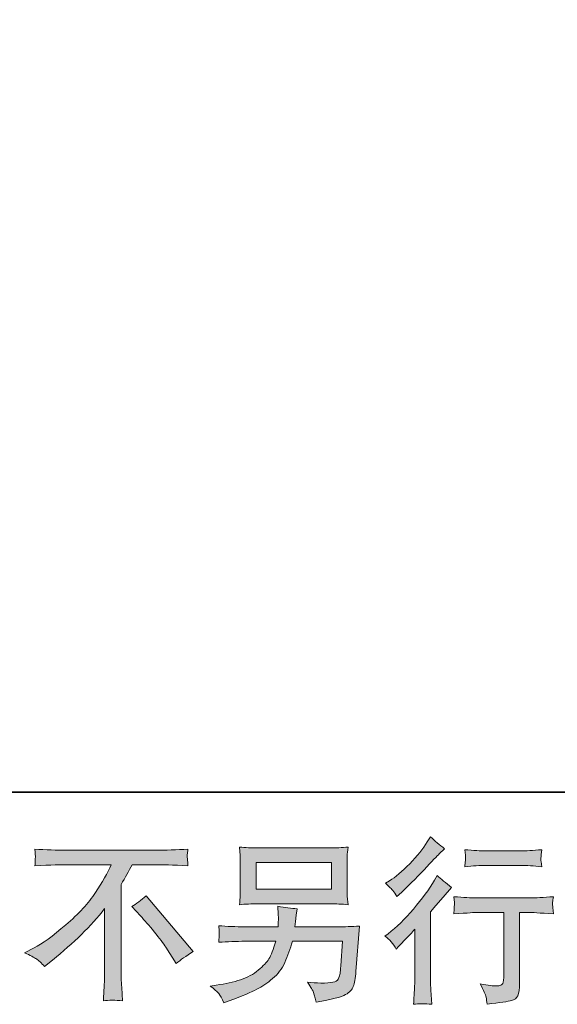
# Model space of a CAD drawing. Units: inches. Extents: x 263.1 to 351.1, y -251.4 to -201.5.
# Drawn here: x 321.2 to 327.6, y -251.4 to -239.8 of the extents above; entities that cross this region are included whole.
import ezdxf

# ---------------------------------------------------------------- set-up
doc = ezdxf.new("R2010")
doc.units = ezdxf.units.IN
doc.header["$MEASUREMENT"] = 0
doc.layers.add('图层 1', color=7, linetype='Continuous')

msp = doc.modelspace()

# ---------------------------------------------------------------- hatches: boundary and pattern name
at = {"layer": '图层 1'}
h = msp.add_hatch(color=256, dxfattribs=at)
h.dxf.hatch_style = 2
edge = h.paths.add_edge_path()
edge.add_spline(control_points=[(325.651, -250.764), (325.651, -250.764), (325.678, -250.735), (325.678, -250.735), (325.678, -250.735), (325.781, -250.628), (325.781, -250.628), (325.8, -250.607), (325.83, -250.575), (325.87, -250.531), (325.87, -250.531), (325.87, -251.114), (325.87, -251.114), (325.87, -251.148), (325.868, -251.188), (325.866, -251.234), (325.863, -251.279), (325.86, -251.34), (325.855, -251.415), (325.913, -251.407), (325.986, -251.407), (326.071, -251.415), (326.071, -251.415), (326.059, -251.248), (326.059, -251.248), (326.056, -251.215), (326.055, -251.17), (326.055, -251.114), (326.055, -251.114), (326.055, -250.326), (326.055, -250.326), (326.055, -250.326), (326.119, -250.252), (326.119, -250.252), (326.119, -250.252), (326.203, -250.155), (326.203, -250.155), (326.203, -250.155), (326.303, -250.039), (326.303, -250.039), (326.234, -249.985), (326.177, -249.938), (326.133, -249.898), (326.133, -249.898), (326.102, -249.952), (326.102, -249.952), (326.037, -250.061), (325.955, -250.175), (325.853, -250.293), (325.753, -250.412), (325.653, -250.509), (325.554, -250.585), (325.554, -250.585), (325.518, -250.611), (325.518, -250.611), (325.571, -250.65), (325.615, -250.701), (325.651, -250.764)], knot_values=[0, 0, 0, 0, 0.352778, 0.352778, 0.352778, 0.705556, 0.705556, 0.705556, 1.058333, 1.058333, 1.058333, 1.411111, 1.411111, 1.411111, 1.763889, 1.763889, 1.763889, 2.116667, 2.116667, 2.116667, 2.469444, 2.469444, 2.469444, 2.822222, 2.822222, 2.822222, 3.175, 3.175, 3.175, 3.527778, 3.527778, 3.527778, 3.880556, 3.880556, 3.880556, 4.233333, 4.233333, 4.233333, 4.586111, 4.586111, 4.586111, 4.938889, 4.938889, 4.938889, 5.291667, 5.291667, 5.291667, 5.644444, 5.644444, 5.644444, 5.997222, 5.997222, 5.997222, 6.35, 6.35, 6.35, 6.702778, 6.702778, 6.702778, 6.702778], degree=3, periodic=0)
edge.add_line((325.651, -250.764), (325.651, -250.764))
edge = h.paths.add_edge_path()
edge.add_spline(control_points=[(325.611, -250.076), (325.624, -250.093), (325.64, -250.116), (325.658, -250.146), (325.658, -250.146), (325.682, -250.124), (325.682, -250.124), (325.783, -250.031), (325.882, -249.933), (325.978, -249.831), (326.074, -249.728), (326.134, -249.665), (326.158, -249.642), (326.158, -249.642), (326.22, -249.582), (326.22, -249.582), (326.161, -249.538), (326.106, -249.491), (326.055, -249.441), (326.055, -249.441), (326.017, -249.501), (326.017, -249.501), (325.966, -249.583), (325.897, -249.669), (325.809, -249.76), (325.72, -249.85), (325.641, -249.918), (325.571, -249.96), (325.571, -249.96), (325.523, -249.989), (325.523, -249.989), (325.569, -250.031), (325.598, -250.059), (325.611, -250.076)], knot_values=[0, 0, 0, 0, 0.352778, 0.352778, 0.352778, 0.705556, 0.705556, 0.705556, 1.058333, 1.058333, 1.058333, 1.411111, 1.411111, 1.411111, 1.763889, 1.763889, 1.763889, 2.116667, 2.116667, 2.116667, 2.469444, 2.469444, 2.469444, 2.822222, 2.822222, 2.822222, 3.175, 3.175, 3.175, 3.527778, 3.527778, 3.527778, 3.880556, 3.880556, 3.880556, 3.880556], degree=3, periodic=0)
edge.add_line((325.611, -250.076), (325.611, -250.076))
edge = h.paths.add_edge_path()
edge.add_spline(control_points=[(326.329, -250.148), (326.329, -250.148), (326.337, -250.216), (326.337, -250.216), (326.337, -250.219), (326.336, -250.23), (326.336, -250.246), (326.335, -250.263), (326.334, -250.278), (326.334, -250.291), (326.333, -250.304), (326.332, -250.324), (326.329, -250.35), (326.498, -250.339), (326.586, -250.333), (326.593, -250.333), (326.593, -250.333), (326.92, -250.333), (326.92, -250.333), (326.92, -250.333), (326.92, -251.061), (326.92, -251.061), (326.92, -251.116), (326.915, -251.152), (326.906, -251.171), (326.897, -251.189), (326.874, -251.199), (326.837, -251.199), (326.8, -251.201), (326.735, -251.193), (326.641, -251.176), (326.681, -251.252), (326.704, -251.303), (326.709, -251.33), (326.715, -251.357), (326.719, -251.384), (326.721, -251.412), (326.875, -251.396), (326.971, -251.382), (327.009, -251.371), (327.047, -251.361), (327.073, -251.342), (327.085, -251.314), (327.098, -251.285), (327.105, -251.235), (327.105, -251.162), (327.105, -251.162), (327.105, -250.333), (327.105, -250.333), (327.105, -250.333), (327.22, -250.333), (327.22, -250.333), (327.244, -250.333), (327.338, -250.339), (327.504, -250.35), (327.498, -250.291), (327.495, -250.257), (327.494, -250.248), (327.493, -250.24), (327.494, -250.228), (327.495, -250.212), (327.497, -250.197), (327.499, -250.176), (327.504, -250.148), (327.388, -250.157), (327.293, -250.162), (327.218, -250.162), (327.218, -250.162), (326.593, -250.162), (326.593, -250.162), (326.535, -250.162), (326.447, -250.157), (326.329, -250.148)], knot_values=[0, 0, 0, 0, 0.352778, 0.352778, 0.352778, 0.705556, 0.705556, 0.705556, 1.058333, 1.058333, 1.058333, 1.411111, 1.411111, 1.411111, 1.763889, 1.763889, 1.763889, 2.116667, 2.116667, 2.116667, 2.469444, 2.469444, 2.469444, 2.822222, 2.822222, 2.822222, 3.175, 3.175, 3.175, 3.527778, 3.527778, 3.527778, 3.880556, 3.880556, 3.880556, 4.233333, 4.233333, 4.233333, 4.586111, 4.586111, 4.586111, 4.938889, 4.938889, 4.938889, 5.291667, 5.291667, 5.291667, 5.644444, 5.644444, 5.644444, 5.997222, 5.997222, 5.997222, 6.35, 6.35, 6.35, 6.702778, 6.702778, 6.702778, 7.055556, 7.055556, 7.055556, 7.408333, 7.408333, 7.408333, 7.761111, 7.761111, 7.761111, 8.113889, 8.113889, 8.113889, 8.466667, 8.466667, 8.466667, 8.466667], degree=3, periodic=0)
edge.add_line((326.329, -250.148), (326.329, -250.148))
edge = h.paths.add_edge_path()
edge.add_spline(control_points=[(327.121, -249.608), (327.121, -249.608), (326.71, -249.608), (326.71, -249.608), (326.646, -249.608), (326.562, -249.603), (326.458, -249.594), (326.458, -249.594), (326.466, -249.659), (326.466, -249.659), (326.469, -249.681), (326.469, -249.702), (326.466, -249.723), (326.463, -249.745), (326.46, -249.769), (326.458, -249.796), (326.555, -249.785), (326.639, -249.779), (326.71, -249.779), (326.71, -249.779), (327.121, -249.779), (327.121, -249.779), (327.186, -249.779), (327.269, -249.785), (327.369, -249.796), (327.369, -249.796), (327.359, -249.732), (327.359, -249.732), (327.356, -249.725), (327.355, -249.712), (327.357, -249.694), (327.357, -249.671), (327.361, -249.637), (327.369, -249.594), (327.26, -249.603), (327.178, -249.608), (327.121, -249.608)], knot_values=[0, 0, 0, 0, 0.352778, 0.352778, 0.352778, 0.705556, 0.705556, 0.705556, 1.058333, 1.058333, 1.058333, 1.411111, 1.411111, 1.411111, 1.763889, 1.763889, 1.763889, 2.116667, 2.116667, 2.116667, 2.469444, 2.469444, 2.469444, 2.822222, 2.822222, 2.822222, 3.175, 3.175, 3.175, 3.527778, 3.527778, 3.527778, 3.880556, 3.880556, 3.880556, 4.233333, 4.233333, 4.233333, 4.233333], degree=3, periodic=0)
edge.add_line((327.121, -249.608), (327.121, -249.608))
h = msp.add_hatch(color=256, dxfattribs=at)
h.dxf.hatch_style = 2
edge = h.paths.add_edge_path()
edge.add_spline(control_points=[(322.532, -250.264), (322.586, -250.232), (322.642, -250.19), (322.701, -250.136), (322.701, -250.136), (323.256, -250.795), (323.256, -250.795), (323.171, -250.846), (323.106, -250.893), (323.057, -250.934), (323.057, -250.934), (322.933, -250.742), (322.933, -250.742), (322.904, -250.698), (322.859, -250.638), (322.798, -250.562), (322.736, -250.487), (322.682, -250.425), (322.636, -250.374), (322.636, -250.374), (322.532, -250.264), (322.532, -250.264)], knot_values=[0, 0, 0, 0, 1, 1, 1, 2, 2, 2, 3, 3, 3, 4, 4, 4, 5, 5, 5, 6, 6, 6, 7, 7, 7, 7], degree=3, periodic=0)
edge = h.paths.add_edge_path()
edge.add_spline(control_points=[(321.269, -250.808), (321.269, -250.808), (321.381, -250.751), (321.381, -250.751), (321.475, -250.702), (321.599, -250.612), (321.753, -250.48), (321.907, -250.349), (322.024, -250.222), (322.104, -250.1), (322.184, -249.978), (322.247, -249.869), (322.291, -249.771), (322.291, -249.771), (321.786, -249.771), (321.786, -249.771), (321.709, -249.771), (321.577, -249.775), (321.389, -249.783), (321.392, -249.754), (321.393, -249.733), (321.394, -249.718), (321.394, -249.705), (321.395, -249.692), (321.396, -249.681), (321.396, -249.67), (321.394, -249.639), (321.389, -249.588), (321.517, -249.596), (321.646, -249.6), (321.775, -249.6), (321.775, -249.6), (322.802, -249.6), (322.802, -249.6), (322.933, -249.6), (323.064, -249.596), (323.195, -249.588), (323.191, -249.617), (323.188, -249.639), (323.187, -249.651), (323.186, -249.663), (323.186, -249.674), (323.187, -249.684), (323.188, -249.694), (323.191, -249.727), (323.195, -249.783), (323.015, -249.775), (322.886, -249.771), (322.811, -249.771), (322.811, -249.771), (322.538, -249.771), (322.538, -249.771), (322.496, -249.848), (322.453, -249.925), (322.407, -250.002), (322.407, -250.002), (322.407, -251.028), (322.407, -251.028), (322.406, -251.074), (322.408, -251.137), (322.414, -251.216), (322.414, -251.216), (322.422, -251.373), (322.422, -251.373), (322.337, -251.366), (322.262, -251.366), (322.197, -251.373), (322.202, -251.297), (322.205, -251.234), (322.208, -251.185), (322.21, -251.136), (322.212, -251.085), (322.212, -251.032), (322.212, -251.032), (322.212, -250.288), (322.212, -250.288), (322.052, -250.492), (321.847, -250.694), (321.596, -250.895), (321.596, -250.895), (321.503, -250.97), (321.503, -250.97), (321.466, -250.928), (321.434, -250.899), (321.408, -250.881), (321.383, -250.863), (321.336, -250.839), (321.269, -250.808)], knot_values=[0, 0, 0, 0, 0.352778, 0.352778, 0.352778, 0.705556, 0.705556, 0.705556, 1.058333, 1.058333, 1.058333, 1.411111, 1.411111, 1.411111, 1.763889, 1.763889, 1.763889, 2.116667, 2.116667, 2.116667, 2.469444, 2.469444, 2.469444, 2.822222, 2.822222, 2.822222, 3.175, 3.175, 3.175, 3.527778, 3.527778, 3.527778, 3.880556, 3.880556, 3.880556, 4.233333, 4.233333, 4.233333, 4.586111, 4.586111, 4.586111, 4.938889, 4.938889, 4.938889, 5.291667, 5.291667, 5.291667, 5.644444, 5.644444, 5.644444, 5.997222, 5.997222, 5.997222, 6.35, 6.35, 6.35, 6.702778, 6.702778, 6.702778, 7.055556, 7.055556, 7.055556, 7.408333, 7.408333, 7.408333, 7.761111, 7.761111, 7.761111, 8.113889, 8.113889, 8.113889, 8.466667, 8.466667, 8.466667, 8.819444, 8.819444, 8.819444, 9.172222, 9.172222, 9.172222, 9.525, 9.525, 9.525, 9.877778, 9.877778, 9.877778, 10.230556, 10.230556, 10.230556, 10.230556], degree=3, periodic=0)
edge.add_line((321.269, -250.808), (321.269, -250.808))
h = msp.add_hatch(color=256, dxfattribs=at)
h.dxf.hatch_style = 2
h.paths.add_polyline_path([(323.997, -249.744), (324.887, -249.744), (324.887, -250.06), (323.997, -250.06)])
edge = h.paths.add_edge_path()
edge.add_spline(control_points=[(323.558, -251.289), (323.575, -251.311), (323.595, -251.347), (323.619, -251.398), (323.619, -251.398), (323.679, -251.376), (323.679, -251.376), (323.834, -251.318), (323.943, -251.272), (324.006, -251.239), (324.068, -251.206), (324.131, -251.164), (324.193, -251.113), (324.255, -251.062), (324.303, -250.998), (324.337, -250.921), (324.371, -250.844), (324.401, -250.761), (324.427, -250.673), (324.427, -250.673), (325.018, -250.673), (325.018, -250.673), (325.018, -250.673), (324.997, -250.964), (324.997, -250.964), (324.993, -251.007), (324.99, -251.036), (324.989, -251.052), (324.987, -251.068), (324.979, -251.091), (324.964, -251.121), (324.95, -251.152), (324.883, -251.166), (324.763, -251.165), (324.71, -251.165), (324.657, -251.162), (324.606, -251.156), (324.646, -251.22), (324.668, -251.256), (324.672, -251.265), (324.676, -251.274), (324.688, -251.316), (324.707, -251.392), (324.891, -251.359), (325.006, -251.329), (325.053, -251.301), (325.101, -251.274), (325.131, -251.241), (325.144, -251.205), (325.157, -251.168), (325.168, -251.11), (325.175, -251.028), (325.175, -251.028), (325.216, -250.494), (325.216, -250.494), (325.125, -250.499), (325.041, -250.502), (324.964, -250.502), (324.964, -250.502), (324.456, -250.502), (324.456, -250.502), (324.456, -250.502), (324.462, -250.44), (324.462, -250.44), (324.462, -250.44), (324.472, -250.365), (324.472, -250.365), (324.472, -250.365), (324.482, -250.291), (324.482, -250.291), (324.414, -250.285), (324.338, -250.275), (324.255, -250.26), (324.255, -250.26), (324.26, -250.359), (324.26, -250.359), (324.26, -250.359), (324.262, -250.396), (324.262, -250.396), (324.262, -250.405), (324.261, -250.418), (324.26, -250.438), (324.258, -250.458), (324.258, -250.48), (324.258, -250.502), (324.258, -250.502), (323.871, -250.502), (323.871, -250.502), (323.755, -250.502), (323.651, -250.498), (323.559, -250.489), (323.559, -250.489), (323.563, -250.551), (323.563, -250.551), (323.564, -250.576), (323.564, -250.59), (323.564, -250.593), (323.563, -250.597), (323.562, -250.607), (323.562, -250.62), (323.561, -250.635), (323.56, -250.657), (323.559, -250.685), (323.659, -250.677), (323.764, -250.673), (323.871, -250.673), (323.871, -250.673), (324.23, -250.673), (324.23, -250.673), (324.201, -250.771), (324.175, -250.839), (324.15, -250.879), (324.125, -250.919), (324.083, -250.963), (324.024, -251.012), (323.966, -251.061), (323.897, -251.099), (323.815, -251.126), (323.734, -251.153), (323.638, -251.174), (323.528, -251.189), (323.528, -251.189), (323.458, -251.2), (323.458, -251.2), (323.507, -251.238), (323.54, -251.268), (323.558, -251.289)], knot_values=[0, 0, 0, 0, 0.352778, 0.352778, 0.352778, 0.705556, 0.705556, 0.705556, 1.058333, 1.058333, 1.058333, 1.411111, 1.411111, 1.411111, 1.763889, 1.763889, 1.763889, 2.116667, 2.116667, 2.116667, 2.469444, 2.469444, 2.469444, 2.822222, 2.822222, 2.822222, 3.175, 3.175, 3.175, 3.527778, 3.527778, 3.527778, 3.880556, 3.880556, 3.880556, 4.233333, 4.233333, 4.233333, 4.586111, 4.586111, 4.586111, 4.938889, 4.938889, 4.938889, 5.291667, 5.291667, 5.291667, 5.644444, 5.644444, 5.644444, 5.997222, 5.997222, 5.997222, 6.35, 6.35, 6.35, 6.702778, 6.702778, 6.702778, 7.055556, 7.055556, 7.055556, 7.408333, 7.408333, 7.408333, 7.761111, 7.761111, 7.761111, 8.113889, 8.113889, 8.113889, 8.466667, 8.466667, 8.466667, 8.819444, 8.819444, 8.819444, 9.172222, 9.172222, 9.172222, 9.525, 9.525, 9.525, 9.877778, 9.877778, 9.877778, 10.230556, 10.230556, 10.230556, 10.583333, 10.583333, 10.583333, 10.936111, 10.936111, 10.936111, 11.288889, 11.288889, 11.288889, 11.641667, 11.641667, 11.641667, 11.994444, 11.994444, 11.994444, 12.347222, 12.347222, 12.347222, 12.7, 12.7, 12.7, 13.052778, 13.052778, 13.052778, 13.405556, 13.405556, 13.405556, 13.758333, 13.758333, 13.758333, 14.111111, 14.111111, 14.111111, 14.463889, 14.463889, 14.463889, 14.816667, 14.816667, 14.816667, 14.816667], degree=3, periodic=0)
edge.add_line((323.558, -251.289), (323.558, -251.289))
edge = h.paths.add_edge_path()
edge.add_spline(control_points=[(324.015, -250.232), (324.015, -250.232), (324.867, -250.232), (324.867, -250.232), (324.94, -250.232), (325.011, -250.235), (325.082, -250.242), (325.082, -250.242), (325.073, -250.14), (325.073, -250.14), (325.072, -250.126), (325.071, -250.091), (325.071, -250.034), (325.071, -250.034), (325.071, -249.774), (325.071, -249.774), (325.071, -249.726), (325.071, -249.689), (325.072, -249.665), (325.073, -249.641), (325.076, -249.607), (325.082, -249.563), (325.011, -249.57), (324.94, -249.573), (324.867, -249.573), (324.867, -249.573), (324.017, -249.573), (324.017, -249.573), (323.944, -249.573), (323.872, -249.57), (323.802, -249.563), (323.802, -249.563), (323.81, -249.662), (323.81, -249.662), (323.812, -249.678), (323.812, -249.715), (323.812, -249.774), (323.812, -249.774), (323.812, -250.032), (323.812, -250.032), (323.812, -250.078), (323.812, -250.113), (323.81, -250.138), (323.809, -250.163), (323.806, -250.198), (323.802, -250.242), (323.872, -250.235), (323.943, -250.232), (324.015, -250.232)], knot_values=[0, 0, 0, 0, 0.352778, 0.352778, 0.352778, 0.705556, 0.705556, 0.705556, 1.058333, 1.058333, 1.058333, 1.411111, 1.411111, 1.411111, 1.763889, 1.763889, 1.763889, 2.116667, 2.116667, 2.116667, 2.469444, 2.469444, 2.469444, 2.822222, 2.822222, 2.822222, 3.175, 3.175, 3.175, 3.527778, 3.527778, 3.527778, 3.880556, 3.880556, 3.880556, 4.233333, 4.233333, 4.233333, 4.586111, 4.586111, 4.586111, 4.938889, 4.938889, 4.938889, 5.291667, 5.291667, 5.291667, 5.644444, 5.644444, 5.644444, 5.644444], degree=3, periodic=0)
edge.add_line((324.015, -250.232), (324.015, -250.232))

# ---------------------------------------------------------------- linework, layer by layer
at = {"layer": '图层 1', "lineweight": 35}
msp.add_lwpolyline([(351.13, -248.918), (263.13, -248.918), (263.13, -204.918), (351.13, -204.918), (351.13, -248.918)], dxfattribs=at)
at = {"layer": '图层 1', "lineweight": 0}
msp.add_lwpolyline([(323.997, -249.744), (324.887, -249.744), (324.887, -250.06), (323.997, -250.06), (323.997, -249.744)], dxfattribs=at)
for points, knots in [([(325.611, -250.076), (325.624, -250.093), (325.64, -250.116), (325.658, -250.146), (325.658, -250.146), (325.682, -250.124), (325.682, -250.124), (325.783, -250.031), (325.882, -249.933), (325.978, -249.831), (326.074, -249.728), (326.134, -249.665), (326.158, -249.642), (326.158, -249.642), (326.22, -249.582), (326.22, -249.582), (326.161, -249.538), (326.106, -249.491), (326.055, -249.441), (326.055, -249.441), (326.017, -249.501), (326.017, -249.501), (325.966, -249.583), (325.897, -249.669), (325.809, -249.76), (325.72, -249.85), (325.641, -249.918), (325.571, -249.96), (325.571, -249.96), (325.523, -249.989), (325.523, -249.989), (325.569, -250.031), (325.598, -250.059), (325.611, -250.076)], [0, 0, 0, 0, 1, 1, 1, 2, 2, 2, 3, 3, 3, 4, 4, 4, 5, 5, 5, 6, 6, 6, 7, 7, 7, 8, 8, 8, 9, 9, 9, 10, 10, 10, 11, 11, 11, 11]), ([(321.269, -250.808), (321.269, -250.808), (321.381, -250.751), (321.381, -250.751), (321.475, -250.702), (321.599, -250.612), (321.753, -250.48), (321.907, -250.349), (322.024, -250.222), (322.104, -250.1), (322.184, -249.978), (322.247, -249.869), (322.291, -249.771), (322.291, -249.771), (321.786, -249.771), (321.786, -249.771), (321.709, -249.771), (321.577, -249.775), (321.389, -249.783), (321.392, -249.754), (321.393, -249.733), (321.394, -249.718), (321.394, -249.705), (321.395, -249.692), (321.396, -249.681), (321.396, -249.67), (321.394, -249.639), (321.389, -249.588), (321.517, -249.596), (321.646, -249.6), (321.775, -249.6), (321.775, -249.6), (322.802, -249.6), (322.802, -249.6), (322.933, -249.6), (323.064, -249.596), (323.195, -249.588), (323.191, -249.617), (323.188, -249.639), (323.187, -249.651), (323.186, -249.663), (323.186, -249.674), (323.187, -249.684), (323.188, -249.694), (323.191, -249.727), (323.195, -249.783), (323.015, -249.775), (322.886, -249.771), (322.811, -249.771), (322.811, -249.771), (322.538, -249.771), (322.538, -249.771), (322.496, -249.848), (322.453, -249.925), (322.407, -250.002), (322.407, -250.002), (322.407, -251.028), (322.407, -251.028), (322.406, -251.074), (322.408, -251.137), (322.414, -251.216), (322.414, -251.216), (322.422, -251.373), (322.422, -251.373), (322.337, -251.366), (322.262, -251.366), (322.197, -251.373), (322.202, -251.297), (322.205, -251.234), (322.208, -251.185), (322.21, -251.136), (322.212, -251.085), (322.212, -251.032), (322.212, -251.032), (322.212, -250.288), (322.212, -250.288), (322.052, -250.492), (321.847, -250.694), (321.596, -250.895), (321.596, -250.895), (321.503, -250.97), (321.503, -250.97), (321.466, -250.928), (321.434, -250.899), (321.408, -250.881), (321.383, -250.863), (321.336, -250.839), (321.269, -250.808)], [0, 0, 0, 0, 1, 1, 1, 2, 2, 2, 3, 3, 3, 4, 4, 4, 5, 5, 5, 6, 6, 6, 7, 7, 7, 8, 8, 8, 9, 9, 9, 10, 10, 10, 11, 11, 11, 12, 12, 12, 13, 13, 13, 14, 14, 14, 15, 15, 15, 16, 16, 16, 17, 17, 17, 18, 18, 18, 19, 19, 19, 20, 20, 20, 21, 21, 21, 22, 22, 22, 23, 23, 23, 24, 24, 24, 25, 25, 25, 26, 26, 26, 27, 27, 27, 28, 28, 28, 29, 29, 29, 29]), ([(324.015, -250.232), (324.015, -250.232), (324.867, -250.232), (324.867, -250.232), (324.94, -250.232), (325.011, -250.235), (325.082, -250.242), (325.082, -250.242), (325.073, -250.14), (325.073, -250.14), (325.072, -250.126), (325.071, -250.091), (325.071, -250.034), (325.071, -250.034), (325.071, -249.774), (325.071, -249.774), (325.071, -249.726), (325.071, -249.689), (325.072, -249.665), (325.073, -249.641), (325.076, -249.607), (325.082, -249.563), (325.011, -249.57), (324.94, -249.573), (324.867, -249.573), (324.867, -249.573), (324.017, -249.573), (324.017, -249.573), (323.944, -249.573), (323.872, -249.57), (323.802, -249.563), (323.802, -249.563), (323.81, -249.662), (323.81, -249.662), (323.812, -249.678), (323.812, -249.715), (323.812, -249.774), (323.812, -249.774), (323.812, -250.032), (323.812, -250.032), (323.812, -250.078), (323.812, -250.113), (323.81, -250.138), (323.809, -250.163), (323.806, -250.198), (323.802, -250.242), (323.872, -250.235), (323.943, -250.232), (324.015, -250.232)], [0, 0, 0, 0, 1, 1, 1, 2, 2, 2, 3, 3, 3, 4, 4, 4, 5, 5, 5, 6, 6, 6, 7, 7, 7, 8, 8, 8, 9, 9, 9, 10, 10, 10, 11, 11, 11, 12, 12, 12, 13, 13, 13, 14, 14, 14, 15, 15, 15, 16, 16, 16, 16]), ([(327.121, -249.608), (327.121, -249.608), (326.71, -249.608), (326.71, -249.608), (326.646, -249.608), (326.562, -249.603), (326.458, -249.594), (326.458, -249.594), (326.466, -249.659), (326.466, -249.659), (326.469, -249.681), (326.469, -249.702), (326.466, -249.723), (326.463, -249.745), (326.46, -249.769), (326.458, -249.796), (326.555, -249.785), (326.639, -249.779), (326.71, -249.779), (326.71, -249.779), (327.121, -249.779), (327.121, -249.779), (327.186, -249.779), (327.269, -249.785), (327.369, -249.796), (327.369, -249.796), (327.359, -249.732), (327.359, -249.732), (327.356, -249.725), (327.355, -249.712), (327.357, -249.694), (327.357, -249.671), (327.361, -249.637), (327.369, -249.594), (327.26, -249.603), (327.178, -249.608), (327.121, -249.608)], [0, 0, 0, 0, 1, 1, 1, 2, 2, 2, 3, 3, 3, 4, 4, 4, 5, 5, 5, 6, 6, 6, 7, 7, 7, 8, 8, 8, 9, 9, 9, 10, 10, 10, 11, 11, 11, 12, 12, 12, 12]), ([(325.651, -250.764), (325.651, -250.764), (325.678, -250.735), (325.678, -250.735), (325.678, -250.735), (325.781, -250.628), (325.781, -250.628), (325.8, -250.607), (325.83, -250.575), (325.87, -250.531), (325.87, -250.531), (325.87, -251.114), (325.87, -251.114), (325.87, -251.148), (325.868, -251.188), (325.866, -251.234), (325.863, -251.279), (325.86, -251.34), (325.855, -251.415), (325.913, -251.407), (325.986, -251.407), (326.071, -251.415), (326.071, -251.415), (326.059, -251.248), (326.059, -251.248), (326.056, -251.215), (326.055, -251.17), (326.055, -251.114), (326.055, -251.114), (326.055, -250.326), (326.055, -250.326), (326.055, -250.326), (326.119, -250.252), (326.119, -250.252), (326.119, -250.252), (326.203, -250.155), (326.203, -250.155), (326.203, -250.155), (326.303, -250.039), (326.303, -250.039), (326.234, -249.985), (326.177, -249.938), (326.133, -249.898), (326.133, -249.898), (326.102, -249.952), (326.102, -249.952), (326.037, -250.061), (325.955, -250.175), (325.853, -250.293), (325.753, -250.412), (325.653, -250.509), (325.554, -250.585), (325.554, -250.585), (325.518, -250.611), (325.518, -250.611), (325.571, -250.65), (325.615, -250.701), (325.651, -250.764)], [0, 0, 0, 0, 1, 1, 1, 2, 2, 2, 3, 3, 3, 4, 4, 4, 5, 5, 5, 6, 6, 6, 7, 7, 7, 8, 8, 8, 9, 9, 9, 10, 10, 10, 11, 11, 11, 12, 12, 12, 13, 13, 13, 14, 14, 14, 15, 15, 15, 16, 16, 16, 17, 17, 17, 18, 18, 18, 19, 19, 19, 19]), ([(322.532, -250.264), (322.586, -250.232), (322.642, -250.19), (322.701, -250.136), (322.701, -250.136), (323.256, -250.795), (323.256, -250.795), (323.171, -250.846), (323.106, -250.893), (323.057, -250.934), (323.057, -250.934), (322.933, -250.742), (322.933, -250.742), (322.904, -250.698), (322.859, -250.638), (322.798, -250.562), (322.736, -250.487), (322.682, -250.425), (322.636, -250.374), (322.636, -250.374), (322.532, -250.264), (322.532, -250.264)], [0, 0, 0, 0, 1, 1, 1, 2, 2, 2, 3, 3, 3, 4, 4, 4, 5, 5, 5, 6, 6, 6, 7, 7, 7, 7]), ([(326.329, -250.148), (326.329, -250.148), (326.337, -250.216), (326.337, -250.216), (326.337, -250.219), (326.336, -250.23), (326.336, -250.246), (326.335, -250.263), (326.334, -250.278), (326.334, -250.291), (326.333, -250.304), (326.332, -250.324), (326.329, -250.35), (326.498, -250.339), (326.586, -250.333), (326.593, -250.333), (326.593, -250.333), (326.92, -250.333), (326.92, -250.333), (326.92, -250.333), (326.92, -251.061), (326.92, -251.061), (326.92, -251.116), (326.915, -251.152), (326.906, -251.171), (326.897, -251.189), (326.874, -251.199), (326.837, -251.199), (326.8, -251.201), (326.735, -251.193), (326.641, -251.176), (326.681, -251.252), (326.704, -251.303), (326.709, -251.33), (326.715, -251.357), (326.719, -251.384), (326.721, -251.412), (326.875, -251.396), (326.971, -251.382), (327.009, -251.371), (327.047, -251.361), (327.073, -251.342), (327.085, -251.314), (327.098, -251.285), (327.105, -251.235), (327.105, -251.162), (327.105, -251.162), (327.105, -250.333), (327.105, -250.333), (327.105, -250.333), (327.22, -250.333), (327.22, -250.333), (327.244, -250.333), (327.338, -250.339), (327.504, -250.35), (327.498, -250.291), (327.495, -250.257), (327.494, -250.248), (327.493, -250.24), (327.494, -250.228), (327.495, -250.212), (327.497, -250.197), (327.499, -250.176), (327.504, -250.148), (327.388, -250.157), (327.293, -250.162), (327.218, -250.162), (327.218, -250.162), (326.593, -250.162), (326.593, -250.162), (326.535, -250.162), (326.447, -250.157), (326.329, -250.148)], [0, 0, 0, 0, 1, 1, 1, 2, 2, 2, 3, 3, 3, 4, 4, 4, 5, 5, 5, 6, 6, 6, 7, 7, 7, 8, 8, 8, 9, 9, 9, 10, 10, 10, 11, 11, 11, 12, 12, 12, 13, 13, 13, 14, 14, 14, 15, 15, 15, 16, 16, 16, 17, 17, 17, 18, 18, 18, 19, 19, 19, 20, 20, 20, 21, 21, 21, 22, 22, 22, 23, 23, 23, 24, 24, 24, 24]), ([(323.558, -251.289), (323.575, -251.311), (323.595, -251.347), (323.619, -251.398), (323.619, -251.398), (323.679, -251.376), (323.679, -251.376), (323.834, -251.318), (323.943, -251.272), (324.006, -251.239), (324.068, -251.206), (324.131, -251.164), (324.193, -251.113), (324.255, -251.062), (324.303, -250.998), (324.337, -250.921), (324.371, -250.844), (324.401, -250.761), (324.427, -250.673), (324.427, -250.673), (325.018, -250.673), (325.018, -250.673), (325.018, -250.673), (324.997, -250.964), (324.997, -250.964), (324.993, -251.007), (324.99, -251.036), (324.989, -251.052), (324.987, -251.068), (324.979, -251.091), (324.964, -251.121), (324.95, -251.152), (324.883, -251.166), (324.763, -251.165), (324.71, -251.165), (324.657, -251.162), (324.606, -251.156), (324.646, -251.22), (324.668, -251.256), (324.672, -251.265), (324.676, -251.274), (324.688, -251.316), (324.707, -251.392), (324.891, -251.359), (325.006, -251.329), (325.053, -251.301), (325.101, -251.274), (325.131, -251.241), (325.144, -251.205), (325.157, -251.168), (325.168, -251.11), (325.175, -251.028), (325.175, -251.028), (325.216, -250.494), (325.216, -250.494), (325.125, -250.499), (325.041, -250.502), (324.964, -250.502), (324.964, -250.502), (324.456, -250.502), (324.456, -250.502), (324.456, -250.502), (324.462, -250.44), (324.462, -250.44), (324.462, -250.44), (324.472, -250.365), (324.472, -250.365), (324.472, -250.365), (324.482, -250.291), (324.482, -250.291), (324.414, -250.285), (324.338, -250.275), (324.255, -250.26), (324.255, -250.26), (324.26, -250.359), (324.26, -250.359), (324.26, -250.359), (324.262, -250.396), (324.262, -250.396), (324.262, -250.405), (324.261, -250.418), (324.26, -250.438), (324.258, -250.458), (324.258, -250.48), (324.258, -250.502), (324.258, -250.502), (323.871, -250.502), (323.871, -250.502), (323.755, -250.502), (323.651, -250.498), (323.559, -250.489), (323.559, -250.489), (323.563, -250.551), (323.563, -250.551), (323.564, -250.576), (323.564, -250.59), (323.564, -250.593), (323.563, -250.597), (323.562, -250.607), (323.562, -250.62), (323.561, -250.635), (323.56, -250.657), (323.559, -250.685), (323.659, -250.677), (323.764, -250.673), (323.871, -250.673), (323.871, -250.673), (324.23, -250.673), (324.23, -250.673), (324.201, -250.771), (324.175, -250.839), (324.15, -250.879), (324.125, -250.919), (324.083, -250.963), (324.024, -251.012), (323.966, -251.061), (323.897, -251.099), (323.815, -251.126), (323.734, -251.153), (323.638, -251.174), (323.528, -251.189), (323.528, -251.189), (323.458, -251.2), (323.458, -251.2), (323.507, -251.238), (323.54, -251.268), (323.558, -251.289)], [0, 0, 0, 0, 1, 1, 1, 2, 2, 2, 3, 3, 3, 4, 4, 4, 5, 5, 5, 6, 6, 6, 7, 7, 7, 8, 8, 8, 9, 9, 9, 10, 10, 10, 11, 11, 11, 12, 12, 12, 13, 13, 13, 14, 14, 14, 15, 15, 15, 16, 16, 16, 17, 17, 17, 18, 18, 18, 19, 19, 19, 20, 20, 20, 21, 21, 21, 22, 22, 22, 23, 23, 23, 24, 24, 24, 25, 25, 25, 26, 26, 26, 27, 27, 27, 28, 28, 28, 29, 29, 29, 30, 30, 30, 31, 31, 31, 32, 32, 32, 33, 33, 33, 34, 34, 34, 35, 35, 35, 36, 36, 36, 37, 37, 37, 38, 38, 38, 39, 39, 39, 40, 40, 40, 41, 41, 41, 42, 42, 42, 42])]:
    msp.add_open_spline(points, degree=3, knots=knots, dxfattribs=at)

doc.saveas('drawing.dxf')
